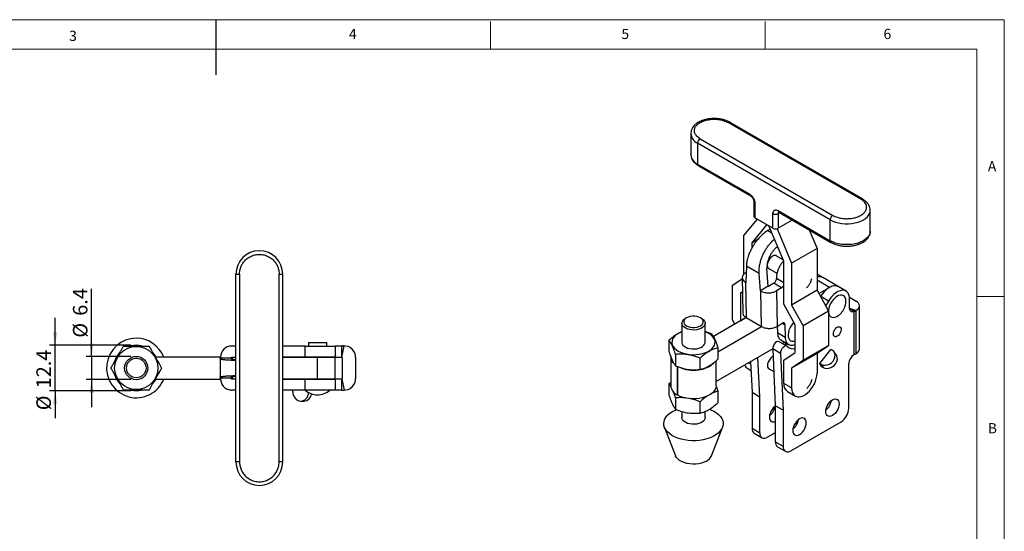
# Model space of a CAD drawing. Units: millimetres. Extents: x 5 to 297, y 6 to 206.
# Drawn here: x 113 to 292, y 113 to 206 of the extents above; entities that cross this region are included whole.
import ezdxf

# ---------------------------------------------------------------- set-up
doc = ezdxf.new("R2010")
doc.units = ezdxf.units.MM
doc.layers.add('DIM', color=5, linetype='Continuous')
doc.layers.add('SLD-0', color=179, linetype='Continuous')
doc.styles.add('SLDTEXTSTYLE1', font='TXT', dxfattribs={"width": 0.75})
doc.dimstyles.new('SLDDIMSTYLE2', dxfattribs={"dimtxt": 2.645833, "dimasz": 2.4, "dimexe": 0, "dimexo": 0.0625, "dimgap": 0.661458, "dimtad": 1, "dimdec": 1, "dimlfac": 1.5, "dimrnd": 1e-09, "dimzin": 12, "dimdsep": 46, "dimtxsty": 'SLDTEXTSTYLE1', "dimsah": 1, "dimcen": 0.09, "dimadec": 0, "dimazin": 3, "dimtfac": 1, "dimtdec": 1, "dimtmove": 0, "dimatfit": 0, "dimfxl": 0, "dimfrac": 2, "dimtolj": 1, "dimtzin": 12, "dimarcsym": 0})

# ---------------------------------------------------------------- blocks, each defined once
blk = doc.blocks.new('_D_14')
at = {"layer": 'DIM'}
for p, q in [((126.18, 145.1), (126.18, 157.38)), ((133.3, 145.1), (125.18, 145.1)), ((126.18, 145.1), (126.18, 140.87)), ((133.3, 140.87), (125.18, 140.87)), ((126.18, 140.87), (126.18, 135.87))]:
    blk.add_line(p, q, dxfattribs=at)
for points in [[(126.18, 145.1), (126.58, 147.5), (125.78, 147.5)], [(126.18, 140.87), (125.78, 138.47), (126.58, 138.47)]]:
    blk.add_solid(points, dxfattribs=at)
at = {"layer": 'DIM', "char_height": 2.646, "attachment_point": 1, "rotation": 90, "style": 'SLDTEXTSTYLE1'}
for s, insert in [('6.4', (122.77, 152.49)), ('%%c', (122.77, 148.5))]:
    blk.add_mtext(s, dxfattribs=dict(at, insert=insert))
blk = doc.blocks.new('_D_15')
at = {"layer": 'DIM'}
for p, q in [((119.54, 147.12), (119.54, 152.12)), ((133.3, 147.12), (118.54, 147.12)), ((119.54, 138.85), (119.54, 147.12)), ((133.3, 138.85), (118.54, 138.85)), ((119.54, 138.85), (119.54, 133.85))]:
    blk.add_line(p, q, dxfattribs=at)
for points in [[(119.54, 147.12), (119.94, 149.52), (119.14, 149.52)], [(119.54, 138.85), (119.14, 136.45), (119.94, 136.45)]]:
    blk.add_solid(points, dxfattribs=at)
at = {"layer": 'DIM', "char_height": 2.646, "attachment_point": 1, "rotation": 90, "style": 'SLDTEXTSTYLE1'}
for s, insert in [('12.4', (116.12, 139.3)), ('%%c', (116.12, 135.31))]:
    blk.add_mtext(s, dxfattribs=dict(at, insert=insert))

msp = doc.modelspace()

# ---------------------------------------------------------------- linework, layer by layer
at = {"color": 7, "linetype": 'Continuous', "lineweight": 25}
for p, q in [((266.181772, 173.680891), (242.045861, 187.614256)), ((266.515078, 173.713896), (242.379167, 187.647261)), ((235.234456, 185.649419), (235.23361, 185.600361)), ((235.23361, 185.600361), (235.23361, 181.806168)), ((235.24478, 185.663745), (235.233634, 185.591968)), ((236.954692, 184.675187), (261.090603, 170.741821)), ((260.619199, 169.925325), (236.483287, 183.85869)), ((236.483287, 183.85869), (236.483287, 180.064497)), ((235.23529, 181.737044), (235.23361, 181.806168)), ((236.483287, 180.064497), (245.958518, 174.594563)), ((236.621386, 179.759267), (246.096617, 174.289333)), ((246.706065, 173.233706), (246.706065, 170.577226)), ((246.901327, 172.961569), (246.901327, 170.30509)), ((250.201159, 168.400138), (246.901327, 170.30509)), ((250.201159, 168.400138), (250.201159, 171.056617)), ((251.143968, 171.601066), (260.619199, 166.131132)), ((251.143968, 171.056617), (251.143968, 168.400138)), ((251.282066, 171.295836), (260.757297, 165.825902)), ((267.90283, 171.675388), (267.886486, 171.758627)), ((267.902854, 167.872803), (267.902854, 171.666995)), ((244.921428, 167.07127), (247.384666, 170.026065)), ((249.071294, 169.052395), (246.335642, 165.770381)), ((252.181058, 162.395894), (249.445406, 168.836425)), ((253.721037, 169.887848), (251.143968, 168.400138)), ((260.619199, 166.131132), (260.619199, 169.925325)), ((244.921428, 160.094355), (244.921428, 167.07127)), ((249.698354, 168.24091), (249.269159, 167.982128)), ((250.938115, 168.319265), (253.595271, 162.063967)), ((256.772806, 168.1261), (258.215036, 164.7309)), ((267.902854, 167.872803), (267.902149, 167.828001)), ((246.335642, 165.770381), (247.530348, 166.46007)), ((246.335642, 165.770381), (246.335642, 164.745237)), ((250.865221, 164.96294), (251.085253, 164.975742)), ((252.077695, 162.639241), (250.667744, 163.453188)), ((258.215036, 164.7309), (253.595271, 162.063967)), ((258.215036, 164.7309), (258.215036, 157.109852)), ((245.362413, 161.530517), (245.2652, 158.553467)), ((247.688468, 160.187715), (245.362413, 161.530517)), ((252.181058, 154.619175), (252.181058, 162.395894)), ((253.595271, 162.063967), (253.595271, 154.442919)), ((152.438722, 125.919318), (152.438722, 160.052652)), ((152.438722, 160.052652), (153.105388, 160.052652)), ((153.105388, 160.052652), (153.105388, 125.919318)), ((160.305388, 125.919318), (160.305388, 160.052652)), ((160.305388, 160.052652), (160.972055, 160.052652)), ((160.972055, 125.919318), (160.972055, 160.052652)), ((245.324504, 160.369602), (245.17057, 160.276788)), ((247.905065, 157.029505), (247.688468, 160.187715)), ((249.31893, 157.881991), (249.099672, 161.078985)), ((249.334519, 161.143725), (250.930796, 160.222213)), ((259.121761, 159.501944), (258.215036, 160.025385)), ((242.847248, 158.061908), (244.588933, 159.227673)), ((242.847248, 151.758213), (242.847248, 158.061908)), ((244.585162, 159.42147), (244.710842, 152.962626)), ((245.170919, 158.607894), (245.296586, 152.149726)), ((245.2652, 158.553467), (245.170919, 158.607894)), ((249.31893, 157.881991), (247.905065, 157.029505)), ((249.41321, 157.827563), (249.31893, 157.881991)), ((250.357501, 158.396921), (249.41321, 157.827563)), ((251.771715, 157.580513), (250.357501, 158.396921)), ((250.817625, 159.238646), (250.814508, 159.325866)), ((250.817625, 159.238646), (250.818317, 159.219263)), ((262.077647, 157.806434), (259.24922, 159.439251)), ((263.492351, 156.978856), (262.078138, 157.795264)), ((244.635093, 156.855431), (244.261462, 156.605348)), ((244.261462, 156.605348), (244.635755, 156.821422)), ((244.261462, 156.605348), (244.261462, 151.581958)), ((247.999346, 156.975078), (247.905065, 157.029505)), ((248.125013, 150.516909), (247.999346, 156.975078)), ((251.771715, 157.580513), (250.827424, 157.011155)), ((250.827424, 157.011155), (250.953091, 150.552987)), ((258.215036, 157.109852), (253.595271, 154.442919)), ((258.215036, 157.109852), (260.289216, 153.326741)), ((258.534917, 156.526419), (260.477777, 157.648009)), ((258.89074, 155.96936), (258.864758, 155.92482)), ((260.304954, 155.152952), (258.89074, 155.96936)), ((254.255238, 150.836064), (252.181058, 154.619175)), ((253.595271, 154.442919), (255.669451, 150.659808)), ((260.304954, 155.152952), (259.780694, 154.254237)), ((264.1348, 155.852229), (265.334224, 155.159816)), ((264.155223, 153.880671), (264.155223, 155.513753)), ((265.94443, 146.470584), (265.94443, 154.309376)), ((260.289216, 153.326741), (255.669451, 150.659808)), ((260.289216, 153.326741), (260.289216, 147.023046)), ((264.155223, 153.888761), (265.270241, 153.473617)), ((264.994813, 153.283179), (264.160907, 153.764583)), ((264.994813, 153.276635), (265.270241, 153.473617)), ((264.994813, 145.437843), (264.994813, 153.276635)), ((265.261816, 153.419095), (265.261816, 145.580303)), ((233.611807, 151.116867), (233.611807, 147.679215)), ((234.467261, 152.116893), (234.231521, 151.980759)), ((237.225426, 151.980759), (236.989685, 152.116893)), ((237.84514, 147.679215), (237.84514, 151.116867)), ((245.296586, 152.149726), (239.34801, 148.715686)), ((243.273061, 150.98157), (242.847248, 151.758213)), ((244.261462, 151.581958), (245.276002, 152.167639)), ((244.261462, 151.581958), (244.273871, 151.559325)), ((245.296586, 152.149726), (248.125013, 150.516909)), ((250.953091, 150.552987), (251.895667, 151.121311)), ((250.984844, 150.572132), (251.007198, 149.423341)), ((252.377428, 150.867292), (252.421411, 148.606933)), ((254.255238, 145.812674), (254.255238, 150.836064)), ((255.669451, 150.659808), (255.669451, 144.356113)), ((240.189894, 145.936063), (248.125013, 150.516909)), ((251.007198, 149.423341), (252.421411, 148.606933)), ((152.438722, 146.985985), (151.657727, 146.985985)), ((165.060286, 146.986678), (160.972055, 146.986678)), ((165.060286, 144.986678), (165.060286, 146.986678)), ((165.060286, 146.986678), (170.505388, 146.986678)), ((165.638722, 147.652652), (165.638722, 146.986678)), ((165.638722, 147.652652), (168.972055, 147.652652)), ((168.972055, 146.986678), (168.972055, 147.652652)), ((170.505388, 146.986678), (170.505388, 144.986678)), ((171.692748, 146.986678), (170.505388, 146.986678)), ((171.692748, 144.986678), (171.692748, 146.986678)), ((171.692748, 146.986678), (172.128784, 146.940156)), ((231.267053, 148.046174), (231.267053, 145.970672)), ((252.765156, 146.957768), (251.350942, 147.774177)), ((251.628116, 148.103923), (253.042921, 147.287173)), ((252.312849, 147.708635), (251.888663, 147.463757)), ((260.289216, 147.023046), (255.669451, 144.356113)), ((260.289216, 147.023046), (258.215036, 145.634732)), ((171.706814, 144.985178), (172.128784, 146.940156)), ((232.462487, 145.47065), (232.462487, 143.395149)), ((250.144876, 146.45709), (239.861807, 140.520801)), ((240.189894, 146.665955), (240.189894, 144.590453)), ((251.559059, 145.641341), (250.144845, 146.457749)), ((250.144845, 146.457749), (250.625913, 136.135521)), ((251.559059, 145.641341), (252.040127, 135.319113)), ((252.181058, 144.42436), (254.255238, 145.812674)), ((258.215036, 145.634732), (253.595271, 142.967799)), ((258.215036, 145.634732), (258.215036, 142.041953)), ((258.701688, 143.804103), (260.741786, 146.345015)), ((260.977488, 146.208947), (260.741786, 146.345015)), ((261.731089, 145.313381), (261.320474, 145.897613)), ((264.994813, 145.437843), (264.956611, 145.415789)), ((149.658221, 144.985985), (137.921829, 144.985985)), ((149.572488, 144.63159), (149.572488, 141.34038)), ((149.573804, 144.630754), (149.658221, 144.852652)), ((149.658221, 144.852652), (149.658221, 144.985985)), ((149.658221, 144.852652), (151.657727, 144.852652)), ((151.572274, 144.628029), (151.657727, 144.852652)), ((151.657727, 144.852652), (151.657727, 144.985985)), ((151.657727, 144.985985), (152.438722, 144.985985)), ((151.835447, 144.985985), (151.835447, 144.551391)), ((160.972055, 144.986678), (165.060286, 144.986678)), ((167.305388, 144.985985), (160.972055, 144.985985)), ((165.060286, 144.986678), (170.505388, 144.986678)), ((165.972055, 144.986678), (165.972055, 144.985985)), ((167.305388, 140.985985), (167.305388, 144.985985)), ((170.505388, 144.985985), (167.305388, 144.985985)), ((168.638722, 144.985985), (168.638722, 144.986678)), ((170.505388, 144.986678), (171.692748, 144.986678)), ((170.505388, 140.985985), (170.505388, 144.985985)), ((171.759415, 144.920012), (171.759415, 141.051959)), ((174.239415, 144.920012), (174.239415, 141.051959)), ((231.59514, 144.993356), (231.59514, 139.767494)), ((236.923907, 142.70504), (236.923907, 144.780541)), ((239.861807, 139.767494), (239.861807, 144.314772)), ((246.123618, 144.135667), (246.382292, 138.585312)), ((247.796506, 137.768904), (247.463727, 144.909296)), ((252.181058, 140.191428), (252.181058, 144.42436)), ((255.669451, 144.356113), (253.595271, 142.967799)), ((259.111195, 143.221449), (258.701688, 143.804103)), ((258.93739, 143.668035), (258.701688, 143.804103)), ((258.93739, 143.668035), (259.346897, 143.085381)), ((264.013802, 135.682711), (264.013802, 143.782796)), ((232.748781, 143.339663), (232.748781, 138.113802)), ((232.863884, 138.047354), (232.863884, 143.273216)), ((245.59811, 142.886696), (246.197965, 142.540407)), ((249.381169, 142.880707), (250.337277, 142.328758)), ((253.595271, 142.967799), (253.595271, 139.375019)), ((259.111195, 143.221449), (259.346897, 143.085381)), ((137.921829, 140.985985), (149.658221, 140.985985)), ((149.658221, 141.119318), (149.573804, 141.341216)), ((151.657727, 141.119318), (149.658221, 141.119318)), ((149.658221, 140.985985), (149.658221, 141.119318)), ((151.657727, 141.119318), (151.572274, 141.343941)), ((151.657727, 140.985985), (151.657727, 141.119318)), ((152.438722, 140.985985), (151.657727, 140.985985)), ((151.835447, 141.42045), (151.835447, 140.985985)), ((160.972055, 140.985985), (167.305388, 140.985985)), ((165.060286, 140.985292), (160.972055, 140.985292)), ((165.060286, 138.985292), (165.060286, 140.985292)), ((170.505388, 140.985292), (165.060286, 140.985292)), ((165.972055, 140.985985), (165.972055, 140.985292)), ((167.305388, 140.985985), (170.505388, 140.985985)), ((168.638722, 140.985292), (168.638722, 140.985985)), ((170.505388, 140.985292), (170.505388, 138.985292)), ((171.692748, 140.985292), (170.505388, 140.985292)), ((171.692748, 138.985292), (171.692748, 140.985292)), ((171.706814, 140.986793), (172.128784, 139.031814)), ((231.267053, 140.134453), (231.59514, 140.410649)), ((231.267053, 140.134453), (231.267053, 138.058952)), ((253.595271, 139.375019), (252.181058, 140.191428)), ((152.438722, 138.985985), (151.657727, 138.985985)), ((165.060286, 138.985292), (160.972055, 138.985292)), ((162.792925, 138.651959), (162.792925, 138.985292)), ((170.505388, 138.985292), (165.060286, 138.985292)), ((171.692748, 138.985292), (170.505388, 138.985292)), ((171.692748, 138.985292), (172.128784, 139.031814)), ((232.863884, 138.178908), (232.748781, 138.113802)), ((240.189894, 138.754235), (240.189894, 136.678733)), ((246.382292, 138.585312), (247.796506, 137.768904)), ((246.382292, 138.585312), (246.382292, 132.036654)), ((252.857739, 138.695801), (254.271953, 137.879393)), ((164.235492, 136.985292), (164.815431, 136.985292)), ((232.462487, 137.55893), (232.462487, 135.483429)), ((236.923907, 134.793319), (236.923907, 136.868821)), ((247.796506, 131.220246), (247.796506, 137.768904)), ((233.611807, 135.087531), (233.611807, 133.96951)), ((237.84514, 133.96951), (237.84514, 135.101834)), ((252.040127, 135.319113), (250.625913, 136.135521)), ((250.625913, 136.135521), (250.625913, 129.586864)), ((252.040127, 135.319113), (252.040127, 128.770456)), ((253.45434, 127.953783), (262.599588, 133.233222)), ((230.459762, 132.197567), (232.476183, 127.015442)), ((238.980764, 127.015442), (240.997185, 132.197567)), ((246.382292, 132.036654), (247.796506, 131.220246)), ((246.796587, 131.120965), (248.2108, 130.304557)), ((250.625913, 131.220547), (249.210719, 130.403573)), ((250.625913, 129.586864), (252.040127, 128.770456)), ((251.040208, 128.671175), (252.454422, 127.854766)), ((153.105388, 125.919318), (152.438722, 125.919318)), ((160.972055, 125.919318), (160.305388, 125.919318))]:
    msp.add_line(p, q, dxfattribs=at)
at = {"color": 8, "linetype": 'Continuous', "lineweight": 25}
for p, q in [((251.420209, 171.216088), (251.143968, 171.056617)), ((249.269159, 167.982128), (249.983413, 167.569798)), ((252.181058, 158.451552), (250.817625, 159.238646)), ((260.477777, 157.648009), (258.215036, 158.954262)), ((251.920993, 151.130786), (252.377428, 150.867292)), ((245.736156, 143.91199), (246.145043, 143.675945))]:
    msp.add_line(p, q, dxfattribs=at)
at = {"color": 7, "linetype": 'Continuous', "lineweight": 25, "flags": 128}
for points in [[(267.902854, 171.666995), (267.891983, 171.842711), (267.838512, 172.09314)], [(250.879237, 163.331096), (250.766716, 163.414915), (250.565692, 163.468932), (250.3334, 163.439023), (250.085672, 163.327226), (249.839388, 163.14116), (249.611334, 162.893505), (249.417049, 162.601138), (249.269776, 162.283983), (249.17955, 161.963655), (249.152519, 161.661983), (249.190527, 161.399525), (249.290982, 161.194167), (249.44704, 161.059905), (249.546012, 161.021632)], [(262.078138, 157.795264), (261.990711, 157.840498), (261.688488, 157.930346), (261.352292, 157.938604), (260.991559, 157.865038), (260.616417, 157.711716), (260.237397, 157.48294), (259.865138, 157.185133), (259.510092, 156.826655), (259.182225, 156.417569), (258.89074, 155.96936)], [(264.155223, 155.513753), (264.123463, 155.931671), (264.029073, 156.301188), (263.874704, 156.611929), (263.66469, 156.855173), (263.404925, 157.02409), (263.102702, 157.113938), (262.766505, 157.122195), (262.405772, 157.04863), (262.03063, 156.895308), (261.65161, 156.666532), (261.279352, 156.368724), (260.924305, 156.010247), (260.596438, 155.601161), (260.304954, 155.152952)], [(263.464612, 154.895001), (263.477341, 155.133873), (263.444888, 155.483656), (263.34886, 155.781651), (263.193188, 156.015657), (262.984244, 156.176095), (262.730584, 156.256395), (262.442591, 156.25327), (262.132057, 156.166849), (261.811694, 156.000669), (261.494619, 155.761534), (261.193812, 155.459234), (260.921589, 155.106144), (260.689094, 154.716722), (260.505846, 154.306909), (260.379347, 153.893484), (260.314775, 153.493372), (260.314775, 153.122953), (260.379347, 152.797394), (260.505846, 152.530021), (260.689094, 152.331783), (260.921589, 152.210793), (261.193812, 152.172006), (261.494619, 152.21701), (261.811694, 152.343962), (262.091597, 152.517766)], [(265.261816, 153.419095), (265.543173, 153.599775), (265.755888, 153.809412), (265.891282, 154.03945), (265.943829, 154.280503), (265.911385, 154.522735), (265.795274, 154.756259), (265.600234, 154.971548), (265.334224, 155.159816)], [(234.467466, 152.117012), (234.218482, 151.936773), (234.045215, 151.729069), (233.956353, 151.504315), (233.956353, 151.273781), (234.045215, 151.049027), (234.218482, 150.841323), (234.467466, 150.661084), (234.779683, 150.517348), (235.139476, 150.417323), (235.528803, 150.366025), (235.928143, 150.366025), (236.317471, 150.417323), (236.677264, 150.517348), (236.989481, 150.661084), (237.238465, 150.841323), (237.411732, 151.049027), (237.500594, 151.273781), (237.500594, 151.504315), (237.411732, 151.729069), (237.238465, 151.936773), (236.989481, 152.117012), (236.677264, 152.260747), (236.317471, 152.360772), (235.928143, 152.412071), (235.528803, 152.412071), (235.139476, 152.360772), (234.779683, 152.260747), (234.467466, 152.117012)], [(264.994813, 153.283179), (264.826323, 153.225559), (264.666871, 153.207834), (264.521761, 153.230595), (264.39582, 153.293085), (264.293237, 153.393224), (264.217424, 153.527682), (264.170904, 153.691986), (264.155223, 153.880671)], [(237.225426, 151.980759), (237.299069, 151.936028), (237.552558, 151.736745), (237.731368, 151.512085), (237.82818, 151.271244), (237.839029, 151.024083), (237.763472, 150.78072), (237.604602, 150.55112), (237.368923, 150.344681), (237.066084, 150.169856), (236.708483, 150.033801), (236.31076, 149.942088), (235.889199, 149.89847), (235.461057, 149.904733), (235.043863, 149.960621), (234.654697, 150.063846), (234.309492, 150.210182), (234.02238, 150.393638), (233.805116, 150.606702), (233.666594, 150.840653), (233.612486, 151.085913), (233.645007, 151.332439), (233.762825, 151.57014), (233.961116, 151.789284), (234.231764, 151.980899), (234.231764, 151.980899)], [(254.003063, 151.296007), (253.755807, 151.021277), (253.494806, 150.655265), (253.276686, 150.257745), (253.110376, 149.844992), (253.002686, 149.433903), (252.958024, 149.04131), (252.978219, 148.683285), (253.062443, 148.374485), (253.20725, 148.127553), (253.406709, 147.952598), (253.652656, 147.856782), (253.935022, 147.84403), (254.242246, 147.914862), (254.255238, 147.919536)], [(233.611807, 149.593064), (233.16281, 149.400315), (232.747118, 149.160341), (232.398025, 148.887281), (232.123329, 148.587236), (231.929165, 148.266906), (231.819872, 147.933449), (231.797891, 147.594312), (231.863712, 147.257072), (232.015866, 146.929262), (232.250953, 146.618204), (232.563722, 146.330848), (232.947187, 146.073612), (233.392781, 145.852243), (233.89055, 145.671685), (234.429376, 145.535972), (234.997221, 145.448136), (235.581401, 145.410138), (236.168867, 145.422827), (236.746495, 145.485921), (237.301382, 145.598009), (237.821133, 145.756588), (238.294137, 145.958115), (238.709829, 146.198089), (239.058922, 146.471148), (239.333618, 146.771194), (239.527782, 147.091523), (239.637075, 147.424981), (239.659056, 147.764118), (239.593235, 148.101358), (239.441081, 148.429168), (239.205994, 148.740225), (238.893225, 149.027582), (238.50976, 149.284817), (238.50976, 149.284817)], [(238.50976, 149.284817), (238.064166, 149.506187), (237.84514, 149.593064)], [(261.892481, 148.763894), (261.684058, 148.679851), (261.494154, 148.675828), (261.339643, 148.752183), (261.234254, 148.902133), (261.187352, 149.112352), (261.203103, 149.364163), (261.280109, 149.63519), (261.411526, 149.901353), (261.585679, 150.139), (261.787092, 150.327016), (261.99787, 150.448695), (262.199283, 150.493226), (262.373436, 150.456651), (262.504854, 150.342221), (262.581859, 150.160102), (262.597611, 149.926478), (262.550708, 149.662106), (262.44532, 149.390477), (262.290809, 149.135727), (262.100905, 148.920491), (261.892481, 148.763894)], [(233.611807, 147.679215), (233.612486, 147.64826), (233.666594, 147.403001), (233.805116, 147.16905), (234.02238, 146.955985), (234.309492, 146.772529), (234.654697, 146.626194), (235.043863, 146.522968), (235.461057, 146.46708), (235.889199, 146.460817), (236.31076, 146.504435), (236.708483, 146.596149), (237.066084, 146.732203), (237.368923, 146.907029), (237.604602, 147.113467), (237.763472, 147.343068), (237.839029, 147.58643), (237.84514, 147.679215)], [(251.350942, 147.774177), (251.279381, 147.805062), (251.077421, 147.812389), (250.851774, 147.725125), (250.626045, 147.552398), (250.423845, 147.312277), (250.266327, 147.029879), (250.169967, 146.734745), (250.144845, 146.457749)], [(252.850741, 146.887502), (252.693594, 146.988654), (252.491634, 146.995981), (252.265988, 146.908717), (252.040258, 146.73599), (251.838059, 146.495869), (251.68054, 146.213471), (251.58418, 145.918337), (251.559059, 145.641341)], [(259.346897, 143.085381), (259.65859, 142.959458), (260.011484, 142.914641), (260.38507, 142.953533), (260.757635, 143.073875), (261.107528, 143.268673), (261.414414, 143.526605), (261.660458, 143.832682), (261.831362, 144.169115), (261.917192, 144.516353), (261.912961, 144.854215), (261.818914, 145.163066), (261.731089, 145.313381)], [(250.20783, 145.106286), (250.153528, 145.076723), (249.906461, 144.896533), (249.676231, 144.653501), (249.478528, 144.364189), (249.326825, 144.048312), (249.231461, 143.727399), (249.198934, 143.423317), (249.231461, 143.156791), (249.326825, 142.945982), (249.478528, 142.805258), (249.592663, 142.758615)], [(253.595271, 139.375019), (253.626775, 138.954172), (253.720427, 138.581178), (253.873673, 138.266211), (254.082332, 138.017863), (254.340713, 137.842908), (254.641768, 137.746119), (254.977285, 137.730135), (255.338111, 137.795393), (255.714405, 137.940113), (256.095902, 138.160347), (256.472196, 138.450087), (256.833023, 138.80143), (257.168539, 139.204793), (257.469594, 139.649173), (257.727975, 140.122448), (257.936634, 140.611709), (258.08988, 141.103609), (258.183532, 141.584732), (258.215036, 142.041953)], [(239.861807, 139.767494), (239.861582, 139.7426), (239.811735, 139.39721), (239.675739, 139.059631), (239.456464, 138.736987), (239.158537, 138.436085), (238.788242, 138.163272), (238.353392, 137.924305), (237.863162, 137.724226), (237.327894, 137.567256), (236.758882, 137.456706), (236.16813, 137.394909), (235.568102, 137.383169), (234.971458, 137.421733), (234.390786, 137.509788), (233.838336, 137.645475), (233.325763, 137.825933), (232.863884, 138.047354)], [(261.020383, 134.362918), (260.74765, 134.240958), (260.488593, 134.196084), (260.256202, 134.230548), (260.06213, 134.342619), (259.916109, 134.52668), (259.825461, 134.773499), (259.794731, 135.070702), (259.825461, 135.403384), (259.916109, 135.754863), (260.06213, 136.107516), (260.256202, 136.443658), (260.488593, 136.746434), (260.74765, 137.000662), (261.020383, 137.193593), (261.293116, 137.315553), (261.552173, 137.360426), (261.784564, 137.325963), (261.978636, 137.213892), (262.124657, 137.029831), (262.215305, 136.783011), (262.246035, 136.485809), (262.215305, 136.153127), (262.124657, 135.801647), (261.978636, 135.448995), (261.784564, 135.112853), (261.552173, 134.810076), (261.293116, 134.555849), (261.020383, 134.362918)], [(238.641973, 135.505482), (238.888493, 135.408642), (239.422503, 135.15461), (239.895858, 134.863242), (240.300784, 134.539321), (240.630633, 134.188168), (240.879989, 133.815548), (241.044757, 133.427579), (241.122232, 133.030631), (241.111141, 132.631224), (241.011667, 132.235914), (240.825443, 131.851193), (240.555528, 131.483378), (240.206352, 131.138508), (239.783649, 130.822246), (239.294361, 130.539786), (238.74652, 130.295765), (238.149124, 130.09419), (237.51198, 129.938371), (236.845552, 129.830866), (236.160781, 129.773441), (235.468911, 129.767039), (234.781304, 129.811764), (234.109249, 129.906883), (233.463781, 130.050833), (232.8555, 130.241251), (232.294393, 130.475009), (231.789674, 130.748271), (231.349629, 131.056549), (230.981485, 131.394781), (230.691286, 131.757413), (230.483798, 132.13849), (230.362428, 132.531756), (230.329167, 132.930754), (230.384563, 133.328931), (230.527706, 133.719749), (230.756245, 134.096792), (231.066429, 134.453868), (231.453162, 134.785114), (231.910097, 135.085091), (231.910097, 135.085091)], [(231.910097, 135.085091), (232.429729, 135.348874), (232.631682, 135.434586)], [(250.625913, 136.079845), (250.517191, 135.994324), (250.258134, 135.740097), (250.025743, 135.437321), (249.831671, 135.101179), (249.68565, 134.748526), (249.595002, 134.397046), (249.564273, 134.064364), (249.595002, 133.767162), (249.68565, 133.520342), (249.831671, 133.336282), (250.025743, 133.22421), (250.258134, 133.189747), (250.517191, 133.234621), (250.625913, 133.274628)], [(237.84514, 133.96951), (237.839029, 133.876726), (237.763472, 133.633363), (237.604602, 133.403763), (237.368923, 133.197324), (237.066084, 133.022499), (236.708483, 132.886444), (236.31076, 132.794731), (235.889199, 132.751113), (235.461057, 132.757376), (235.043863, 132.813264), (234.654697, 132.916489), (234.309492, 133.062825), (234.02238, 133.246281), (233.805116, 133.459345), (233.666594, 133.693296), (233.612486, 133.938556), (233.611807, 133.96951)], [(255.033545, 130.90679), (255.306279, 131.099721), (255.565336, 131.353949), (255.797727, 131.656725), (255.991799, 131.992867), (256.13782, 132.34552), (256.228468, 132.696999), (256.259197, 133.029681), (256.228468, 133.326884), (256.13782, 133.573703), (255.991799, 133.757764), (255.797727, 133.869836), (255.565336, 133.904299), (255.306279, 133.859425), (255.033545, 133.737465), (254.760812, 133.544534), (254.501755, 133.290307), (254.269364, 132.987531), (254.075292, 132.651388), (253.929271, 132.298736), (253.838623, 131.947256), (253.807894, 131.614574), (253.838623, 131.317372), (253.929271, 131.070552), (254.075292, 130.886491), (254.269364, 130.77442), (254.501755, 130.739957), (254.760812, 130.78483), (255.033545, 130.90679)], [(238.085496, 126.076504), (237.665396, 125.871101), (237.192462, 125.708417), (236.679594, 125.592889), (236.140782, 125.527669), (235.590724, 125.514535), (235.044422, 125.553847), (234.51678, 125.64453), (234.02219, 125.784113), (233.574143, 125.968787), (233.18486, 126.193515), (232.86496, 126.452167), (232.62317, 126.737688), (232.476183, 127.015442)]]:
    msp.add_lwpolyline(points, dxfattribs=at)
at = {"color": 8, "linetype": 'Continuous', "lineweight": 25, "flags": 128}
for points in [[(260.619199, 169.925325), (261.07927, 169.695187), (261.591392, 169.505189), (262.145141, 169.3592), (262.729243, 169.260191), (263.331807, 169.210177), (263.940568, 169.210177), (264.543133, 169.260191), (265.127235, 169.3592), (265.680983, 169.505189), (266.193106, 169.695187), (266.653177, 169.925325), (267.05183, 170.190918), (267.380951, 170.48656), (267.63384, 170.806232), (267.805348, 171.143427), (267.891983, 171.49128), (267.902854, 171.666995)], [(267.902149, 167.828001), (267.891983, 167.697087), (267.805348, 167.349234), (267.63384, 167.012039), (267.380951, 166.692367), (267.05183, 166.396725), (266.653177, 166.131132), (266.193106, 165.900994), (265.680983, 165.710996), (265.127235, 165.565007), (264.543133, 165.465998), (263.940568, 165.415984), (263.331807, 165.415984), (262.729243, 165.465998), (262.145141, 165.565007), (261.591392, 165.710996), (261.07927, 165.900994), (260.619199, 166.131132)]]:
    msp.add_lwpolyline(points, dxfattribs=at)
at = {"color": 7, "linetype": 'Continuous', "lineweight": 25}
for radius in [3.933333, 2.116667, 1.783333]:
    msp.add_circle((134.304587, 142.985985), radius, dxfattribs=at)
at = {"color": 8, "linetype": 'Continuous', "lineweight": 25}
for centre, radius, start, end in [((242.241141, 187.341668), 0.335318, 65.69288095, 125.61757746), ((237.350389, 185.800018), 2.126175, 185.38825943, 245.93188153), ((237.368447, 182.026853), 2.152754, 187.73679961, 245.72129197), ((236.809955, 180.028439), 0.328652, 173.70115228, 234.98666708), ((246.274743, 174.553974), 0.318819, 172.6858511, 236.52730672), ((247.040063, 173.267402), 0.335829, 185.99270426, 245.59932831), ((266.377061, 173.408279), 0.335343, 65.70681863, 125.61636328), ((251.470636, 171.565008), 0.328652, 173.70115249, 234.98666713), ((251.505184, 171.084462), 0.362287, 138.6303665, 184.40793069), ((260.936295, 166.090749), 0.319657, 172.74236758, 235.96160211)]:
    msp.add_arc(centre, radius, start, end, dxfattribs=at)
at = {"color": 7, "linetype": 'Continuous', "lineweight": 25}
for centre, radius, start, end in [((237.506765, 183.812116), 1.024537, 122.60547835, 177.39452153), ((247.039703, 170.610497), 0.335293, 185.69479925, 245.62534171), ((250.672563, 171.966425), 1.024681, 242.60967225, 297.39032775), ((261.642676, 169.878751), 1.024537, 122.60547835, 177.39452151), ((250.672563, 169.309945), 1.024681, 242.60967224, 297.39032776), ((156.705388, 160.052652), 4.266667, 0.00000002, 180), ((245.505322, 159.442411), 0.899024, 111.86065401, 248.16330976), ((258.630522, 158.248021), 1.342317, 62.55365047, 108.03087417), ((258.633204, 158.275512), 1.307131, 61.90735936, 108.65766145), ((261.39411, 156.446205), 1.511289, 57.96836835, 127.32423372), ((264.152209, 155.177309), 2.079073, 293.90860336, 302.25597558), ((134.304587, 142.985985), 5.4, 90, 338.26153921), ((134.304587, 142.985985), 4.133333, 77.08307476, 102.98785415), ((134.304587, 142.985985), 5.4, 21.73846079, 90), ((151.657984, 144.986222), 1.999763, 90.00736208, 180.00677932), ((171.956044, 144.920012), 2.083371, 87.24879548, 97.26042829), ((172.156044, 144.920012), 2.083371, 0, 92.75120454), ((252.340095, 148.974382), 1.658865, 262.37767998, 288.01088625), ((134.304587, 142.985985), 4.133333, 136.29494254, 163.67010788), ((134.304587, 142.985985), 4.133333, 28.93852774, 44.02147163), ((253.79183, 147.811579), 1.318926, 224.47743321, 290.57006268), ((266.060756, 143.689648), 2.049073, 122.60547852, 177.39452142), ((264.152209, 147.338518), 2.079073, 293.90860338, 302.25597558), ((264.87947, 146.580297), 1.070596, 290.92426047, 354.11807816), ((171.692748, 144.920012), 0.066667, 0.00000188, 77.81991287), ((233.323194, 145.070185), 1.729761, 182.5456994, 227.35853692), ((236.419129, 146.975259), 4.286767, 279.29608872, 313.6852544), ((246.249962, 143.962356), 1.257758, 200.2351831, 238.7840589), ((134.304587, 142.985985), 4.133333, 196.32989212, 223.70505746), ((235.704989, 148.960678), 6.364448, 245.21474608, 278.79419933), ((134.304587, 142.985985), 4.133333, 315.97852837, 331.06147226), ((171.692748, 141.051959), 0.066667, 282.18008751, 0.00000188), ((172.156044, 141.051959), 2.083371, 267.24879547, 359.99999999), ((253.828981, 140.036122), 1.655225, 174.61616215, 234.0716576), ((134.304587, 142.985985), 4.133333, 257.01214585, 282.91692524), ((164.713149, 138.509328), 1.527464, 273.83948395, 352.08165323), ((167.305388, 141.452652), 3.333333, 227.73141557, 270), ((167.305388, 141.452652), 3.333333, 270, 312.26858443), ((171.956044, 141.051959), 2.083371, 262.73957167, 272.75120453), ((233.602613, 139.938693), 2.014759, 184.87441559, 244.92598534), ((258.094891, 137.467106), 2.750647, 308.63099067, 351.37438586), ((247.864433, 136.460768), 2.750647, 308.63099067, 351.37438586), ((260.943369, 135.822433), 3.07361, 302.6054784, 357.3945214), ((252.108054, 134.010978), 2.750647, 308.63099067, 351.37438586), ((247.362296, 131.928481), 0.985956, 173.70115249, 234.98666712), ((248.658654, 131.080392), 0.873418, 170.78596275, 309.20328531), ((251.5773, 129.465743), 0.959066, 172.74472399, 235.94309531), ((252.902275, 128.630602), 0.873418, 170.7859631, 309.20328497), ((156.705388, 125.919318), 4.266667, 180, 0), ((237.218376, 127.799578), 1.928959, 296.71337641, 336.01435779)]:
    msp.add_arc(centre, radius, start, end, dxfattribs=at)
for centre, major_axis, ratio, start_param, end_param in [((259.957439, 144.938491), (1.36215, 0.960379), 0.7888410141, 3.491373927, 6.6329665806), ((164.235492, 138.651959), (0, 1.666667), 0.8655403304, 1.5707963268, 4.648291502)]:
    msp.add_ellipse(centre, major_axis=major_axis, ratio=ratio, start_param=start_param, end_param=end_param, dxfattribs=at)
for points, knots in [([(242.379166, 187.647261), (242.197677, 187.741953), (241.822698, 187.937597), (241.149709, 188.153211), (240.40118, 188.299604), (239.61422, 188.356765), (238.845869, 188.325414), (238.145551, 188.218585), (237.545569, 188.059638), (237.007004, 187.854659), (236.552094, 187.617982), (236.190904, 187.366659), (235.942087, 187.147451), (235.721536, 186.910647), (235.498779, 186.599416), (235.300712, 186.197492), (235.271725, 185.892952), (235.25803, 185.749073)], [0, 0, 0, 0, 0.075478417, 0.1559474065, 0.2395134335, 0.3236324621, 0.4054120201, 0.482028067, 0.5511012971, 0.6115346983, 0.6810866284, 0.7374443227, 0.7801869481, 0.8123357399, 0.8645473261, 0.9360055719, 1, 1, 1, 1]), ([(236.954692, 184.675187), (236.846115, 184.742933), (236.614697, 184.887325), (236.319996, 185.153197), (236.07021, 185.477024), (235.939056, 185.791783), (235.896041, 186.067679), (235.902202, 186.292135), (235.951724, 186.521021), (236.050847, 186.755775), (236.199309, 186.986798), (236.469188, 187.288486), (236.928391, 187.629589), (237.633308, 187.946075), (238.301757, 188.116424), (238.848528, 188.193251), (239.245159, 188.221859), (239.633849, 188.225398), (240.111764, 188.200555), (240.656886, 188.124856), (241.217832, 187.980658), (241.678386, 187.810531), (241.928508, 187.676936), (242.045861, 187.614256)], [0, 0, 0, 0, 0.0423999292, 0.0903699731, 0.1444222926, 0.2048546229, 0.2382799007, 0.2716741817, 0.3079365961, 0.3441680606, 0.3826043951, 0.4210093021, 0.5000703694, 0.5791314366, 0.6558319381, 0.6920943529, 0.7283258202, 0.7617510959, 0.7951453771, 0.8555777074, 0.9096300269, 0.9576000708, 1, 1, 1, 1]), ([(235.336857, 181.272074), (235.344841, 181.22323), (235.385189, 180.976404), (235.659395, 180.572008), (236.086106, 180.104613), (236.45238, 179.868304), (236.621386, 179.759267)], [0, 0, 0, 0, 0.0863988437, 0.4366053921, 0.7400381948, 1, 1, 1, 1]), ([(245.958518, 174.594563), (246.07712, 174.511552), (246.259568, 174.383856), (246.479069, 174.121379), (246.630113, 173.893671), (246.751794, 173.649006), (246.86936, 173.327665), (246.888733, 173.105797), (246.901327, 172.961569)], [0, 0, 0, 0, 0.2394568444, 0.3683606602, 0.5, 0.6316393398, 0.7605431556, 1, 1, 1, 1]), ([(246.096617, 174.289332), (246.173282, 174.235674), (246.291217, 174.15313), (246.433105, 173.983459), (246.530744, 173.836262), (246.609401, 173.678101), (246.6854, 173.470371), (246.697924, 173.326943), (246.706065, 173.233706)], [0, 0, 0, 0, 0.2394527688, 0.3683554877, 0.499994454, 0.6316341672, 0.76053908, 1, 1, 1, 1]), ([(261.090603, 170.741821), (261.207941, 170.679138), (261.458031, 170.545535), (261.861373, 170.39669), (262.276959, 170.281757), (262.686411, 170.201273), (263.100127, 170.151601), (263.50264, 170.130678), (263.891298, 170.134219), (264.287938, 170.162826), (264.834706, 170.239653), (265.503156, 170.410003), (266.208073, 170.726488), (266.667276, 171.067591), (266.937155, 171.369279), (267.085617, 171.600302), (267.18474, 171.835057), (267.234262, 172.063942), (267.240423, 172.288399), (267.197408, 172.564294), (267.066254, 172.879053), (266.816468, 173.20288), (266.521767, 173.468752), (266.290349, 173.613144), (266.181772, 173.680891)], [0, 0, 0, 0, 0.0423962273, 0.090362083, 0.1263949551, 0.1646055756, 0.2049240464, 0.2383154119, 0.2717377693, 0.3079660733, 0.3442253221, 0.4209191269, 0.4999732914, 0.5790274559, 0.6174290098, 0.6558619884, 0.6920902896, 0.7283495379, 0.7617409033, 0.7951632628, 0.8555903168, 0.909637917, 0.9576037727, 1, 1, 1, 1]), ([(267.869848, 171.84336), (267.849038, 172.012165), (267.803755, 172.379489), (267.48338, 172.901584), (267.049122, 173.368467), (266.683694, 173.604832), (266.515078, 173.713896)], [0, 0, 0, 0, 0.2458254811, 0.5349197465, 0.7854024505, 1, 1, 1, 1]), ([(250.201159, 171.056617), (250.213753, 171.186304), (250.233127, 171.385803), (250.350693, 171.571406), (250.472373, 171.675581), (250.623418, 171.728898), (250.842919, 171.737943), (251.025366, 171.654991), (251.143968, 171.601066)], [0, 0, 0, 0, 0.2394568444, 0.3683606602, 0.5, 0.6316393398, 0.7605431556, 1, 1, 1, 1]), ([(249.269159, 167.982128), (249.023494, 167.818961), (248.528919, 167.49047), (247.813974, 166.81792), (247.143403, 166.035988), (246.624424, 165.274791), (246.23062, 164.572836), (245.937484, 163.951884), (245.718564, 163.374728), (245.560685, 162.847983), (245.463001, 162.420266), (245.389173, 161.971154), (245.372269, 161.692807), (245.362413, 161.530517)], [0, 0, 0, 0, 0.1240199513, 0.2496780102, 0.3718269032, 0.4994684262, 0.5773922172, 0.6607829273, 0.7496404906, 0.8088509835, 0.8748141999, 0.9270103076, 1, 1, 1, 1]), ([(260.757298, 165.825902), (260.938787, 165.73121), (261.313766, 165.535566), (261.986755, 165.319952), (262.735284, 165.17356), (263.522244, 165.116398), (264.290595, 165.147749), (264.990913, 165.254578), (265.590895, 165.413525), (266.12946, 165.618505), (266.584374, 165.855181), (266.945551, 166.106505), (267.1944, 166.32571), (267.414849, 166.562526), (267.638284, 166.873671), (267.846809, 167.305068), (267.876864, 167.640269), (267.892504, 167.814699)], [0, 0, 0, 0, 0.07447047612, 0.15386488043, 0.23631496439, 0.31931066516, 0.39999813663, 0.47559105064, 0.54374187489, 0.60336824679, 0.67199137845, 0.7275964705, 0.76976830974, 0.80148778569, 0.85300213702, 0.92350612754, 1, 1, 1, 1]), ([(247.688468, 160.187715), (247.681531, 160.359705), (247.669634, 160.654678), (247.699887, 161.128956), (247.757957, 161.579537), (247.869388, 162.1331), (248.040549, 162.737857), (248.285899, 163.38628), (248.579918, 164.011646), (248.922182, 164.611034), (249.312102, 165.182813), (249.807942, 165.781782), (250.200769, 166.205108), (250.462243, 166.392503), (250.47852, 166.404169)], [0, 0, 0, 0, 0.0825193569, 0.1415252019, 0.2161022969, 0.2830367361, 0.3834958784, 0.4777708463, 0.5658615635, 0.6628485244, 0.7570628043, 0.8485078031, 0.9905690313, 1, 1, 1, 1]), ([(251.045276, 165.06986), (250.969534, 165.017762), (250.741108, 164.860644), (250.386388, 164.498728), (249.994667, 164.003755), (249.664744, 163.45485), (249.394869, 162.858193), (249.233695, 162.344061), (249.142213, 161.894358), (249.09232, 161.499583), (249.097224, 161.227684), (249.099903, 161.079124)], [0, 0, 0, 0, 0.0664496623, 0.2004014367, 0.3306875081, 0.4667092296, 0.5935870811, 0.7331835221, 0.803924104, 0.892868082, 1, 1, 1, 1]), ([(153.105388, 160.052652), (153.111593, 160.212408), (153.124819, 160.552909), (153.242095, 161.086954), (153.462118, 161.660228), (153.75492, 162.138509), (154.062441, 162.506864), (154.34173, 162.777438), (154.657101, 163.022779), (155.01475, 163.240228), (155.402649, 163.418247), (155.821471, 163.551659), (156.257806, 163.634251), (156.853789, 163.671192), (157.447921, 163.596935), (158.00818, 163.418181), (158.396249, 163.240124), (158.753769, 163.022711), (159.069223, 162.777285), (159.348415, 162.506777), (159.655918, 162.138409), (159.948658, 161.660228), (160.168682, 161.086954), (160.285957, 160.552909), (160.299183, 160.212408), (160.305388, 160.052652)], [0, 0, 0, 0, 0.042387425, 0.0903433221, 0.144379701, 0.2047942092, 0.2382096296, 0.2715940623, 0.3078457825, 0.344066562, 0.3824915612, 0.4208851423, 0.4604973234, 0.5000771155, 0.5791148669, 0.6175398609, 0.6559334367, 0.6921851573, 0.7284059397, 0.7618213579, 0.7952057908, 0.855620299, 0.9096566779, 0.957612575, 1, 1, 1, 1]), ([(252.140223, 162.410105), (252.120118, 162.391184), (251.967705, 162.247752), (251.711623, 161.911905), (251.392108, 161.419287), (251.134063, 160.888209), (250.946114, 160.349024), (250.828942, 159.81564), (250.81932, 159.489124), (250.814508, 159.325866)], [0, 0, 0, 0, 0.0247012699, 0.1872510583, 0.3498008466, 0.512350635, 0.6749004233, 0.8374502117, 1, 1, 1, 1]), ([(251.771715, 157.580513), (251.832869, 157.6258), (251.955177, 157.716374), (252.10462, 157.920841), (252.157522, 158.064479), (252.181058, 158.128385)], [0, 0, 0, 0, 0.3569526457, 0.7139052915, 1, 1, 1, 1]), ([(256.291303, 157.545896), (256.333621, 157.58402), (256.450414, 157.68924), (256.664819, 157.93955), (256.922467, 158.31031), (257.102362, 158.694652), (257.212021, 159.004993), (257.24527, 159.151982), (257.262475, 159.228045)], [0, 0, 0, 0, 0.0865777046, 0.2389494503, 0.4999963039, 0.7709901105, 0.8814932589, 1, 1, 1, 1]), ([(263.034624, 153.559042), (263.117159, 153.717461), (263.233349, 153.940479), (263.352036, 154.294412), (263.425555, 154.574487), (263.448774, 154.789385), (263.458861, 154.882744)], [0, 0, 0, 0, 0.3817222901, 0.5373771937, 0.7990207223, 1, 1, 1, 1]), ([(244.71505, 152.963851), (244.741933, 152.812477), (244.79649, 152.505276), (245.128284, 152.269382), (245.296586, 152.149726)], [0, 0, 0, 0, 0.4927521448, 1, 1, 1, 1]), ([(262.096834, 152.531155), (262.160066, 152.574885), (262.321186, 152.686312), (262.534391, 152.893081), (262.796368, 153.183712), (262.942409, 153.413773), (263.034624, 153.559042)], [0, 0, 0, 0, 0.1642663321, 0.4185605979, 0.6328589794, 1, 1, 1, 1]), ([(231.267053, 148.046174), (231.532153, 148.277828), (232.067213, 148.745386), (232.860618, 149.289431), (233.374869, 149.518725), (233.611807, 149.62437)], [0, 0, 0, 0, 0.3462122502, 0.698772198, 1, 1, 1, 1]), ([(237.84514, 149.632262), (237.883498, 149.623331), (238.274498, 149.532285), (238.653047, 149.379381), (238.99446, 149.241478)], [0, 0, 0, 0, 0.0981014754, 1, 1, 1, 1]), ([(238.99446, 149.241478), (239.098209, 149.102435), (239.254809, 148.892562), (239.470326, 148.502383), (239.672952, 148.080333), (239.91592, 147.481522), (240.098013, 146.939466), (240.189894, 146.665955)], [0, 0, 0, 0, 0.2645436728, 0.3993030152, 0.5350886714, 0.7654144404, 1, 1, 1, 1]), ([(251.007198, 149.423341), (251.018099, 149.269465), (251.039902, 148.961713), (251.176044, 148.58244), (251.368433, 148.283516), (251.547172, 148.164667), (251.631216, 148.108785)], [0, 0, 0, 0, 0.2572338275, 0.514467655, 0.7717014826, 1, 1, 1, 1]), ([(129.685785, 142.985985), (129.785352, 143.158442), (129.984876, 143.504027), (130.29174, 144.03553), (130.604972, 144.578065), (130.906451, 145.100242), (131.192269, 145.595292), (131.461454, 146.061535), (131.729816, 146.526352), (131.906631, 146.832604), (131.995186, 146.985985)], [0, 0, 0, 0, 0.1320328153, 0.2645801666, 0.399287847, 0.5350214478, 0.6499016524, 0.7654126268, 0.8825112953, 1, 1, 1, 1]), ([(131.995186, 146.985985), (132.370242, 146.985985), (133.127231, 146.985985), (134.296747, 146.985985), (135.474077, 146.985985), (136.231247, 146.985985), (136.613988, 146.985985)], [0, 0, 0, 0, 0.2477277751, 0.4999975646, 0.7472541332, 1, 1, 1, 1]), ([(136.613988, 146.985985), (136.814416, 146.638833), (137.116944, 146.11484), (137.53329, 145.393706), (137.924734, 144.715707), (138.394113, 143.902718), (138.745889, 143.293424), (138.923389, 142.985985)], [0, 0, 0, 0, 0.26454367285, 0.39930301522, 0.53508867137, 0.76541444044, 1, 1, 1, 1]), ([(232.462487, 145.47065), (232.410947, 145.626031), (232.307666, 145.937397), (232.148822, 146.374929), (231.986681, 146.782312), (231.830624, 147.129469), (231.682674, 147.419023), (231.543333, 147.658577), (231.404419, 147.869158), (231.312892, 147.987103), (231.267053, 148.046174)], [0, 0, 0, 0, 0.1320328153, 0.2645801666, 0.399287847, 0.5350214478, 0.6499016524, 0.7654126268, 0.8825112953, 1, 1, 1, 1]), ([(252.421411, 148.606933), (252.432388, 148.453184), (252.454343, 148.145685), (252.589351, 147.764512), (252.793542, 147.46116), (253.066551, 147.252547), (253.395659, 147.142551), (253.769651, 147.146693), (254.062953, 147.203073), (254.228335, 147.286731), (254.255238, 147.30034)], [0, 0, 0, 0, 0.1389993977, 0.2779987954, 0.4169981931, 0.5559975908, 0.6949969885, 0.8339963862, 0.9729957839, 1, 1, 1, 1]), ([(231.267053, 145.970672), (231.370803, 145.662666), (231.527402, 145.19776), (231.742919, 144.659292), (231.945545, 144.20824), (232.188514, 143.760115), (232.370607, 143.517545), (232.462487, 143.395149)], [0, 0, 0, 0, 0.2645436728, 0.3993030152, 0.5350886714, 0.7654144404, 1, 1, 1, 1]), ([(236.923907, 144.780541), (236.731557, 144.854633), (236.346107, 145.003107), (235.753292, 145.190113), (235.148174, 145.341771), (234.56576, 145.442798), (234.013604, 145.499008), (233.493577, 145.518796), (232.975142, 145.510285), (232.633561, 145.483877), (232.462487, 145.47065)], [0, 0, 0, 0, 0.13203281535, 0.26458016673, 0.39928784713, 0.53502144786, 0.64990165241, 0.7654126267, 0.88251129515, 1, 1, 1, 1]), ([(240.189894, 146.665955), (239.924689, 146.592264), (239.389417, 146.443532), (238.562444, 146.043874), (237.729946, 145.486691), (237.194546, 145.017641), (236.923907, 144.780541)], [0, 0, 0, 0, 0.2477277753, 0.499997565, 0.7472541334, 1, 1, 1, 1]), ([(152.438722, 144.352228), (152.343108, 144.35488), (152.039009, 144.363314), (151.56815, 144.382664), (151.055908, 144.408964), (150.610241, 144.439307), (150.229361, 144.473066), (149.953609, 144.506846), (149.763043, 144.539689), (149.65337, 144.567703), (149.583755, 144.596228), (149.57996, 144.614288), (149.577949, 144.623858)], [0, 0, 0, 0, 0.055092908, 0.1752238868, 0.2988853264, 0.411213081, 0.5314214421, 0.659510315, 0.7448627039, 0.8399491965, 0.9151902942, 1, 1, 1, 1]), ([(151.5726, 144.628029), (151.578917, 144.617925), (151.590478, 144.599432), (151.685616, 144.574835), (151.806291, 144.554155), (151.949639, 144.536276), (152.119899, 144.519851), (152.282726, 144.506763), (152.396304, 144.499636), (152.438722, 144.496975)], [0, 0, 0, 0, 0.2098621983, 0.3840893299, 0.5226511053, 0.6626871841, 0.7964658897, 0.9239877073, 1, 1, 1, 1]), ([(171.706814, 144.985178), (171.704228, 144.985639), (171.69893, 144.986584), (171.694841, 144.986646), (171.692748, 144.986678)], [0, 0, 0, 0, 0.48817340378, 1, 1, 1, 1]), ([(232.462487, 143.395149), (232.84972, 143.250989), (233.632583, 142.959544), (234.792474, 142.71782), (235.901224, 142.63779), (236.580937, 142.682487), (236.923907, 142.70504)], [0, 0, 0, 0, 0.2646136111, 0.5349657609, 0.7653524221, 1, 1, 1, 1]), ([(236.923907, 142.70504), (237.189112, 142.77873), (237.724385, 142.927462), (238.551357, 143.32712), (239.383855, 143.884304), (239.919255, 144.353354), (240.189894, 144.590453)], [0, 0, 0, 0, 0.24772777508, 0.49999756455, 0.74725413317, 1, 1, 1, 1]), ([(131.995186, 138.985985), (131.895618, 139.158442), (131.696094, 139.504027), (131.38923, 140.03553), (131.075998, 140.578065), (130.774519, 141.100242), (130.488702, 141.595292), (130.219516, 142.061535), (129.951154, 142.526352), (129.774339, 142.832604), (129.685785, 142.985985)], [0, 0, 0, 0, 0.13203281535, 0.26458016673, 0.39928784713, 0.53502144786, 0.64990165241, 0.7654126267, 0.88251129515, 1, 1, 1, 1]), ([(138.923389, 142.985985), (138.72296, 142.638833), (138.420433, 142.11484), (138.004086, 141.393706), (137.612643, 140.715707), (137.143264, 139.902718), (136.791488, 139.293424), (136.613988, 138.985985)], [0, 0, 0, 0, 0.2645436728, 0.3993030152, 0.5350886714, 0.7654144404, 1, 1, 1, 1]), ([(149.576751, 141.348119), (149.577616, 141.355585), (149.579364, 141.370654), (149.624247, 141.392999), (149.695498, 141.415898), (149.797546, 141.438378), (149.948434, 141.46362), (150.15279, 141.489799), (150.422519, 141.516538), (150.721523, 141.540393), (151.097256, 141.565136), (151.568192, 141.589306), (152.039023, 141.608657), (152.343116, 141.617091), (152.438722, 141.619742)], [0, 0, 0, 0, 0.0661659012, 0.1335509814, 0.1992521635, 0.2729863825, 0.3404819175, 0.4373106645, 0.5297001269, 0.6176505921, 0.7011625043, 0.8248090547, 0.9449207749, 1, 1, 1, 1]), ([(152.438722, 141.474838), (152.374056, 141.470705), (152.213121, 141.460418), (151.999148, 141.44124), (151.832073, 141.421515), (151.718825, 141.40308), (151.641852, 141.386218), (151.58256, 141.366211), (151.576064, 141.351687), (151.5726, 141.343941)], [0, 0, 0, 0, 0.1170695519, 0.2913568807, 0.4767549726, 0.5774372378, 0.6982100484, 0.839066875, 1, 1, 1, 1]), ([(171.692748, 140.985292), (171.694841, 140.985324), (171.69893, 140.985386), (171.704228, 140.986331), (171.706814, 140.986793)], [0, 0, 0, 0, 0.5118265509, 1, 1, 1, 1]), ([(231.650022, 139.558093), (231.614688, 139.62043), (231.532333, 139.765719), (231.404442, 139.95679), (231.3129, 140.075167), (231.267053, 140.134453)], [0, 0, 0, 0, 0.2727874246, 0.6357891631, 1, 1, 1, 1]), ([(256.338444, 139.282595), (256.380761, 139.320719), (256.497555, 139.42594), (256.711959, 139.676249), (256.969607, 140.047009), (257.149503, 140.431351), (257.259162, 140.741693), (257.29241, 140.888681), (257.309616, 140.964744)], [0, 0, 0, 0, 0.0865777046, 0.2389494503, 0.4999963039, 0.7709901105, 0.8814932589, 1, 1, 1, 1]), ([(136.613988, 138.985985), (136.238932, 138.985985), (135.481942, 138.985985), (134.312426, 138.985985), (133.135096, 138.985985), (132.377927, 138.985985), (131.995186, 138.985985)], [0, 0, 0, 0, 0.2477277753, 0.499997565, 0.7472541334, 1, 1, 1, 1]), ([(231.267053, 138.058952), (231.370803, 137.750945), (231.527402, 137.28604), (231.742919, 136.747571), (231.945545, 136.29652), (232.188514, 135.848395), (232.370607, 135.605825), (232.462487, 135.483429)], [0, 0, 0, 0, 0.2645436728, 0.3993030152, 0.5350886714, 0.7654144404, 1, 1, 1, 1]), ([(232.462487, 137.55893), (232.410933, 137.713933), (232.307624, 138.024542), (232.174925, 138.395333), (232.093601, 138.596008), (232.065646, 138.66499)], [0, 0, 0, 0, 0.39529607497, 0.79213263132, 1, 1, 1, 1]), ([(240.189894, 138.754235), (239.925042, 138.685502), (239.493676, 138.573558), (239.047736, 138.34487), (238.875595, 138.256593)], [0, 0, 0, 0, 0.6139840189, 1, 1, 1, 1]), ([(239.834151, 139.74858), (239.860407, 139.684997), (239.981272, 139.392299), (240.098293, 139.034393), (240.189894, 138.754235)], [0, 0, 0, 0, 0.2172286063, 1, 1, 1, 1]), ([(234.307419, 137.551777), (234.209921, 137.56271), (233.938208, 137.593177), (233.493649, 137.606069), (232.975124, 137.598819), (232.633555, 137.572241), (232.462487, 137.55893)], [0, 0, 0, 0, 0.155866722, 0.4343789117, 0.7167192412, 1, 1, 1, 1]), ([(236.923907, 136.868821), (236.73154, 136.94273), (236.346055, 137.090836), (235.763277, 137.277486), (235.371339, 137.369441), (235.178698, 137.414637)], [0, 0, 0, 0, 0.3362174641, 0.6737451782, 1, 1, 1, 1]), ([(238.227714, 137.88217), (238.064627, 137.777583), (237.622219, 137.493866), (237.194165, 137.110724), (236.923907, 136.868821)], [0, 0, 0, 0, 0.3686341267, 1, 1, 1, 1]), ([(236.923907, 134.793319), (237.189112, 134.86701), (237.724385, 135.015742), (238.551357, 135.4154), (239.383855, 135.972583), (239.919255, 136.441633), (240.189894, 136.678733)], [0, 0, 0, 0, 0.24772777508, 0.49999756455, 0.74725413317, 1, 1, 1, 1]), ([(232.462487, 135.483429), (232.84972, 135.339269), (233.632583, 135.047824), (234.792474, 134.806099), (235.901224, 134.72607), (236.580937, 134.770766), (236.923907, 134.793319)], [0, 0, 0, 0, 0.2646136111, 0.5349657609, 0.7653524221, 1, 1, 1, 1]), ([(153.105388, 125.919318), (153.108132, 125.812854), (153.113801, 125.59286), (153.161758, 125.255068), (153.246972, 124.894836), (153.380952, 124.516898), (153.571629, 124.128812), (153.803403, 123.775422), (154.062374, 123.465175), (154.341549, 123.194691), (154.657008, 122.949258), (155.014527, 122.731847), (155.402597, 122.55379), (155.962856, 122.375035), (156.556988, 122.300779), (157.15297, 122.337719), (157.589306, 122.420312), (158.008127, 122.553723), (158.396027, 122.731742), (158.753674, 122.94919), (159.069051, 123.194538), (159.348318, 123.465088), (159.607261, 123.775245), (159.838963, 124.128643), (160.029974, 124.516719), (160.183088, 124.951462), (160.286006, 125.41908), (160.299198, 125.759568), (160.305388, 125.919318)], [0, 0, 0, 0, 0.0282524057, 0.058379354, 0.0903665411, 0.1263841001, 0.1645784821, 0.2048798186, 0.2382569937, 0.2716651474, 0.3078780553, 0.3441218948, 0.3825071239, 0.4209237642, 0.4999443327, 0.5395155203, 0.5791190897, 0.6175043239, 0.6559209695, 0.6921338746, 0.7283777137, 0.7617548886, 0.7951630445, 0.8354374442, 0.8736320541, 0.9096763186, 0.95762179, 1, 1, 1, 1])]:
    msp.add_open_spline(points, degree=3, knots=knots, dxfattribs=at)
for points in [[(250.818317, 159.219263), (250.812605, 159.14447), (250.801181, 158.994884), (250.695658, 158.751279), (250.542298, 158.532897), (250.4191, 158.442246), (250.357501, 158.396921)], [(247.999346, 156.975078), (248.205913, 156.880912), (248.619047, 156.692581), (249.413463, 156.619858), (250.207845, 156.712849), (250.620898, 156.91172), (250.827424, 157.011155)], [(248.125013, 150.516909), (248.33158, 150.422744), (248.744714, 150.234413), (249.53913, 150.16169), (250.333512, 150.254681), (250.746565, 150.453552), (250.953091, 150.552987)], [(252.377428, 150.867292), (252.368971, 150.933542), (252.352058, 151.066042), (252.239612, 151.178223), (252.081408, 151.208749), (251.957581, 151.150457), (251.895667, 151.121311)], [(149.658221, 140.985985), (149.665663, 140.855086), (149.680546, 140.593288), (149.799442, 140.215689), (149.984234, 139.867664), (150.234815, 139.562722), (150.539683, 139.312078), (150.887622, 139.127241), (151.265127, 139.008315), (151.526861, 138.993429), (151.657727, 138.985985)]]:
    msp.add_open_spline(points, degree=3, dxfattribs=at)
at = {"layer": 'DIM'}
msp.add_line((148.805875, 206.303948), (148.805875, 196.303948), dxfattribs=at)
at = {"layer": 'SLD-0', "color": 179, "linetype": 'Continuous', "lineweight": 18}
for p, q in [((292.305875, 206.303948), (5.305875, 206.303948)), ((292.305875, 78.553948), (292.305875, 206.303948)), ((198.805875, 205.976886), (198.805875, 200.976886)), ((248.805875, 200.976886), (248.805875, 205.976886)), ((287.305875, 200.976886), (10.305875, 200.976886)), ((287.305875, 37.851886), (287.305875, 200.976886)), ((287.305875, 155.976886), (292.305875, 155.976886))]:
    msp.add_line(p, q, dxfattribs=at)

# ---------------------------------------------------------------- texts
at = {"layer": 'DIM', "color": 179, "insert": (173.011463, 204.645906), "char_height": 1.852083, "attachment_point": 1, "style": 'SLDTEXTSTYLE1'}
msp.add_mtext('4', dxfattribs=at)
at = {"layer": 'SLD-0', "color": 179, "char_height": 1.852083, "attachment_point": 1, "style": 'SLDTEXTSTYLE1'}
for s, insert in [('3', (122.083355, 204.29621)), ('5', (222.609081, 204.645906)), ('6', (270.319079, 204.645906)), ('A', (289.312814, 180.600724)), ('B', (289.306354, 132.970032))]:
    msp.add_mtext(s, dxfattribs=dict(at, insert=insert))

# ---------------------------------------------------------------- dimensions: what is measured, and where the dimension line sits
at = {"layer": 'DIM'}
for base, p1, p2, picture, middle in [((126.178499, 140.869318), (134.304587, 145.102652), (134.304587, 140.869318), '_D_14', (126.178499, 152.936023)), ((119.535546, 147.119318), (134.304587, 138.852652), (134.304587, 147.119318), '_D_15', (119.535546, 140.723297))]:
    dim = msp.add_linear_dim(base=base, p1=p1, p2=p2, angle=90, text='%%c<>', dimstyle='SLDDIMSTYLE2', dxfattribs=at)
    dim.commit()
    dim.dimension.update_dxf_attribs({"geometry": picture, "text_midpoint": middle, "dimtype": 160})

doc.saveas('drawing.dxf')
